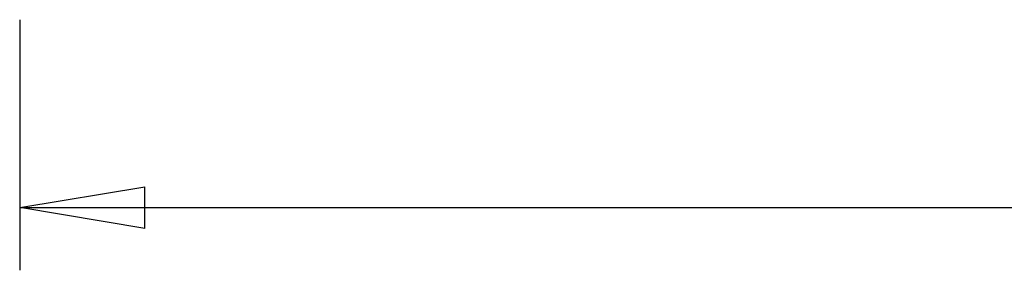
# Model space of a CAD drawing. Extents: x -20.6 to 20.6, y -20 to 20.
# Drawn here: x -20.6 to -8.8, y -20 to -17 of the extents above; entities that cross this region are included whole.
import ezdxf

# ---------------------------------------------------------------- set-up
doc = ezdxf.new("R2010")
doc.units = 0
doc.layers.get('0').update_dxf_attribs({"linetype": 'CONTINUOUS'})

msp = doc.modelspace()

# ---------------------------------------------------------------- linework, layer by layer
at = {"color": 0}
for points in [[(-20.6352, -16.9578), (-20.6352, -16.9578)], [(-20.6352, -16.9578), (-20.6352, -19.9578)], [(-20.6352, -16.9578), (-20.6352, -19.9578)], [(-20.6352, -16.9578), (-20.6352, -19.9578)], [(-20.6352, -16.9578), (-20.6352, -19.9578)], [(-20.6352, -16.9578), (-20.6352, -19.9578)], [(-20.6352, -16.9578), (-20.6352, -19.9578)], [(-20.6352, -16.9578), (-20.6352, -19.9578)], [(-20.6352, -16.9578), (-20.6352, -19.9578)], [(-20.6352, -16.9578), (-20.6352, -19.9578)], [(-20.6352, -16.9578), (-20.6352, -19.9578)], [(-20.6352, -16.9578), (-20.6352, -19.9578)], [(-20.6352, -16.9578), (-20.6352, -19.9578)], [(-20.6352, -16.9578), (-20.6352, -19.9578)], [(-20.6352, -16.9578), (-20.6352, -19.9578)], [(-20.6352, -16.9578), (-20.6352, -19.9578)], [(-20.6352, -16.9578), (-20.6352, -19.9578)], [(-20.6352, -16.9578), (-20.6352, -19.9578)], [(-20.6352, -16.9578), (-20.6352, -19.9578)], [(-20.6352, -16.9578), (-20.6352, -19.9578)], [(-20.6352, -16.9578), (-20.6352, -19.9578)], [(-20.6352, -16.9578), (-20.6352, -19.9578)], [(-20.6352, -19.2078), (-19.1352, -18.9577)], [(-20.6352, -19.2078), (-19.1352, -18.9577)], [(-20.6352, -19.2078), (-19.1352, -18.9577)], [(-20.6352, -19.2078), (-19.1352, -18.9577)], [(-20.6352, -19.2078), (-19.1352, -18.9577)], [(-20.6352, -19.2078), (-19.1352, -18.9577)], [(-20.6352, -19.2078), (-19.1352, -18.9577)], [(-20.6352, -19.2078), (-19.1352, -18.9577)], [(-20.6352, -19.2078), (-19.1352, -18.9577)], [(-20.6352, -19.2078), (-19.1352, -18.9577)], [(-20.6352, -19.2078), (-19.1352, -18.9577)], [(-20.6352, -19.2078), (-19.1352, -18.9577)], [(-20.6352, -19.2078), (-19.1352, -18.9577)], [(-20.6352, -19.2078), (-19.1352, -18.9577)], [(-20.6352, -19.2078), (-19.1352, -18.9577)], [(-20.6352, -19.2078), (-19.1352, -18.9577)], [(-20.6352, -19.2078), (-19.1352, -18.9577)], [(-20.6352, -19.2078), (-19.1352, -18.9577)], [(-20.6352, -19.2078), (-19.1352, -18.9577)], [(-20.6352, -19.2078), (-19.1352, -18.9577)], [(-20.6352, -19.2078), (-19.1352, -18.9577)], [(-19.1352, -18.9577), (-19.1352, -18.9577)], [(-19.1352, -18.9577), (-19.1352, -18.9577)], [(-19.1352, -19.4578), (-19.1352, -18.9577)], [(-19.1352, -19.4578), (-19.1352, -18.9577)], [(-19.1352, -19.4578), (-19.1352, -18.9577)], [(-19.1352, -19.4578), (-19.1352, -18.9577)], [(-19.1352, -19.4578), (-19.1352, -18.9577)], [(-19.1352, -19.4578), (-19.1352, -18.9577)], [(-19.1352, -19.4578), (-19.1352, -18.9577)], [(-19.1352, -19.4578), (-19.1352, -18.9577)], [(-19.1352, -19.4578), (-19.1352, -18.9577)], [(-19.1352, -19.4578), (-19.1352, -18.9577)], [(-19.1352, -19.4578), (-19.1352, -18.9577)], [(-19.1352, -19.4578), (-19.1352, -18.9577)], [(-19.1352, -19.4578), (-19.1352, -18.9577)], [(-19.1352, -19.4578), (-19.1352, -18.9577)], [(-19.1352, -19.4578), (-19.1352, -18.9577)], [(-19.1352, -19.4578), (-19.1352, -18.9577)], [(-19.1352, -19.4578), (-19.1352, -18.9577)], [(-19.1352, -19.4578), (-19.1352, -18.9577)], [(-19.1352, -19.4578), (-19.1352, -18.9577)], [(-19.1352, -19.4578), (-19.1352, -18.9577)], [(-19.1352, -19.4578), (-19.1352, -18.9577)], [(-20.6352, -19.2078), (-20.6352, -19.2078)], [(-19.1352, -19.4578), (-20.6352, -19.2078)], [(-19.1352, -19.4578), (-20.6352, -19.2078)], [(-19.1352, -19.4578), (-20.6352, -19.2078)], [(-19.1352, -19.4578), (-20.6352, -19.2078)], [(-19.1352, -19.4578), (-20.6352, -19.2078)], [(-19.1352, -19.4578), (-20.6352, -19.2078)], [(-19.1352, -19.4578), (-20.6352, -19.2078)], [(-19.1352, -19.4578), (-20.6352, -19.2078)], [(-19.1352, -19.4578), (-20.6352, -19.2078)], [(-19.1352, -19.4578), (-20.6352, -19.2078)], [(-19.1352, -19.4578), (-20.6352, -19.2078)], [(-19.1352, -19.4578), (-20.6352, -19.2078)], [(-19.1352, -19.4578), (-20.6352, -19.2078)], [(-19.1352, -19.4578), (-20.6352, -19.2078)], [(-19.1352, -19.4578), (-20.6352, -19.2078)], [(-19.1352, -19.4578), (-20.6352, -19.2078)], [(-19.1352, -19.4578), (-20.6352, -19.2078)], [(-19.1352, -19.4578), (-20.6352, -19.2078)], [(-19.1352, -19.4578), (-20.6352, -19.2078)], [(-19.1352, -19.4578), (-20.6352, -19.2078)], [(-19.1352, -19.4578), (-20.6352, -19.2078)], [(-20.6352, -19.2078), (-20.6352, -19.2078)], [(-20.6352, -19.2078), (-20.6352, -19.2078)], [(-20.6352, -19.2078), (-19.1352, -19.2078)], [(-20.6352, -19.2078), (-19.1352, -19.2078)], [(-20.6352, -19.2078), (-19.1352, -19.2078)], [(-20.6352, -19.2078), (-19.1352, -19.2078)], [(-20.6352, -19.2078), (-19.1352, -19.2078)], [(-20.6352, -19.2078), (-19.1352, -19.2078)], [(-20.6352, -19.2078), (-19.1352, -19.2078)], [(-20.6352, -19.2078), (-19.1352, -19.2078)], [(-20.6352, -19.2078), (-19.1352, -19.2078)], [(-20.6352, -19.2078), (-19.1352, -19.2078)], [(-20.6352, -19.2078), (-19.1352, -19.2078)], [(-20.6352, -19.2078), (-19.1352, -19.2078)], [(-20.6352, -19.2078), (-19.1352, -19.2078)], [(-20.6352, -19.2078), (-19.1352, -19.2078)], [(-20.6352, -19.2078), (-19.1352, -19.2078)], [(-20.6352, -19.2078), (-19.1352, -19.2078)], [(-20.6352, -19.2078), (-19.1352, -19.2078)], [(-20.6352, -19.2078), (-19.1352, -19.2078)], [(-20.6352, -19.2078), (-19.1352, -19.2078)], [(-20.6352, -19.2078), (-19.1352, -19.2078)], [(-20.6352, -19.2078), (-19.1352, -19.2078)], [(-20.6352, -19.2078), (-20.6352, -19.2078)], [(-20.6352, -19.2078), (-3.4338, -19.2078)], [(-20.6352, -19.2078), (-3.4338, -19.2078)], [(-20.6352, -19.2078), (-3.4338, -19.2078)], [(-20.6352, -19.2078), (-3.4338, -19.2078)], [(-20.6352, -19.2078), (-3.4338, -19.2078)], [(-20.6352, -19.2078), (-3.4338, -19.2078)], [(-20.6352, -19.2078), (-3.4338, -19.2078)], [(-20.6352, -19.2078), (-3.4338, -19.2078)], [(-20.6352, -19.2078), (-3.4338, -19.2078)], [(-20.6352, -19.2078), (-3.4338, -19.2078)], [(-20.6352, -19.2078), (-3.4338, -19.2078)], [(-20.6352, -19.2078), (-3.4338, -19.2078)], [(-20.6352, -19.2078), (-3.4338, -19.2078)], [(-20.6352, -19.2078), (-3.4338, -19.2078)], [(-20.6352, -19.2078), (-3.4338, -19.2078)], [(-20.6352, -19.2078), (-3.4338, -19.2078)], [(-20.6352, -19.2078), (-3.4338, -19.2078)], [(-20.6352, -19.2078), (-3.4338, -19.2078)], [(-20.6352, -19.2078), (-3.4338, -19.2078)], [(-20.6352, -19.2078), (-3.4338, -19.2078)], [(-20.6352, -19.2078), (-3.4338, -19.2078)], [(-19.1352, -19.2078), (-19.1352, -19.2078)], [(-19.1352, -19.4578), (-19.1352, -19.4578)], [(-19.1352, -19.4578), (-19.1352, -19.4578)], [(-20.6352, -19.9578), (-20.6352, -19.9578)]]:
    msp.add_lwpolyline(points, dxfattribs=at)

doc.saveas('drawing.dxf')
